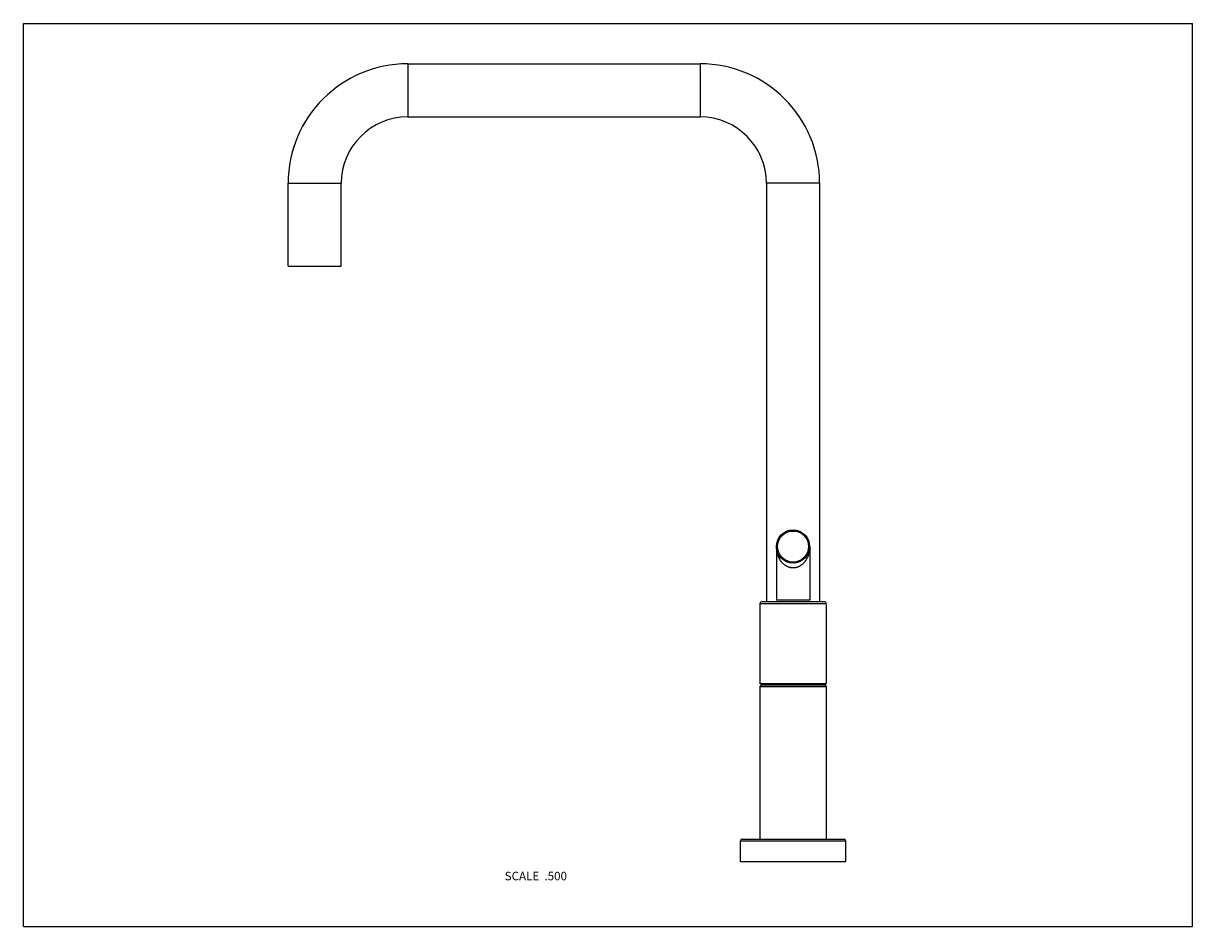
# Model space of a CAD drawing. Units: inches. Extents: x 0 to 11, y 0 to 8.5.
import ezdxf

# ---------------------------------------------------------------- set-up
doc = ezdxf.new("R2010")
doc.units = ezdxf.units.IN
doc.header["$LTSCALE"] = 0.605
doc.header["$MEASUREMENT"] = 0
doc.layers.get('0').update_dxf_attribs({"linetype": 'CONTINUOUS'})
doc.styles.get("Standard").update_dxf_attribs({"font": 'txt', "width": 0.8})

msp = doc.modelspace()

# ---------------------------------------------------------------- linework, layer by layer
at = {"color": 7, "linetype": 'CONTINUOUS'}
for p, q in [((0, 0), (0, 8.5)), ((0, 8.5), (11, 8.5)), ((11, 0), (11, 8.5)), ((3.616, 8.12), (3.616, 7.62)), ((3.616, 8.12), (6.366, 8.12)), ((6.366, 8.12), (6.366, 7.62)), ((3.616, 7.62), (6.366, 7.62)), ((2.491, 6.215), (2.491, 6.995)), ((2.491, 6.995), (2.991, 6.995)), ((2.991, 6.215), (2.991, 6.995)), ((6.991, 6.995), (6.991, 3.057)), ((7.491, 6.995), (6.991, 6.995)), ((7.491, 6.995), (7.491, 3.057)), ((2.491, 6.215), (2.991, 6.215)), ((7.085, 3.577), (7.085, 3.072)), ((7.398, 3.577), (7.398, 3.072)), ((6.929, 3.042), (7.554, 3.042)), ((6.929, 3.042), (6.929, 2.289)), ((7.539, 3.057), (6.944, 3.057)), ((7.398, 3.072), (7.085, 3.072)), ((7.554, 3.042), (7.554, 2.289)), ((6.929, 2.289), (7.554, 2.289)), ((6.944, 2.274), (6.929, 2.289)), ((6.944, 2.274), (6.929, 2.259)), ((6.929, 2.259), (7.554, 2.259)), ((6.929, 2.259), (6.929, 0.823)), ((6.944, 2.274), (7.539, 2.274)), ((7.539, 2.274), (7.554, 2.289)), ((7.539, 2.274), (7.554, 2.259)), ((7.554, 2.259), (7.554, 0.823)), ((6.746, 0.808), (7.736, 0.808)), ((6.746, 0.611), (6.746, 0.808)), ((6.761, 0.823), (7.721, 0.823)), ((7.736, 0.611), (7.736, 0.808)), ((7.736, 0.611), (6.746, 0.611)), ((0, 0), (11, 0))]:
    msp.add_line(p, q, dxfattribs=at)
for radius in [0.156, 0.146]:
    msp.add_circle((7.241, 3.577), radius, dxfattribs=at)
for centre, radius, start, end in [((3.616, 6.995), 1.125, 90, 180), ((6.366, 6.995), 1.125, 0, 90), ((3.616, 6.995), 0.625, 90, 180), ((6.366, 6.995), 0.625, 0, 90), ((6.944, 3.042), 0.015, 90, 180), ((7.539, 3.042), 0.015, 0, 90), ((6.761, 0.808), 0.015, 90, 180), ((7.721, 0.808), 0.015, 0, 90)]:
    msp.add_arc(centre, radius, start, end, dxfattribs=at)
for points, knots in [([(7.241, 3.376), (7.238, 3.376), (7.231, 3.376), (7.221, 3.377), (7.213, 3.379), (7.206, 3.381), (7.201, 3.382), (7.197, 3.384), (7.191, 3.387), (7.183, 3.39), (7.175, 3.395), (7.167, 3.4), (7.16, 3.405), (7.153, 3.411), (7.146, 3.417), (7.138, 3.426), (7.129, 3.437), (7.119, 3.451), (7.111, 3.466), (7.101, 3.486), (7.094, 3.507), (7.089, 3.529), (7.086, 3.55), (7.085, 3.566), (7.085, 3.577)], [0, 0, 0, 0, 0.036284, 0.072416, 0.108263, 0.126049, 0.143725, 0.161285, 0.178722, 0.213208, 0.247176, 0.280632, 0.313598, 0.346102, 0.378177, 0.409857, 0.472151, 0.533259, 0.593403, 0.652769, 0.769706, 0.8276, 0.885228, 1, 1, 1, 1]), ([(7.398, 3.577), (7.398, 3.566), (7.397, 3.55), (7.393, 3.529), (7.388, 3.507), (7.381, 3.486), (7.372, 3.466), (7.364, 3.451), (7.354, 3.437), (7.345, 3.426), (7.336, 3.417), (7.33, 3.411), (7.323, 3.405), (7.315, 3.4), (7.307, 3.395), (7.299, 3.39), (7.292, 3.387), (7.286, 3.384), (7.281, 3.382), (7.276, 3.381), (7.271, 3.38), (7.267, 3.378), (7.26, 3.377), (7.251, 3.376), (7.245, 3.376), (7.241, 3.376)], [0, 0, 0, 0, 0.114771, 0.172399, 0.230292, 0.347228, 0.406594, 0.466737, 0.527845, 0.590138, 0.621819, 0.653893, 0.686396, 0.719362, 0.752819, 0.786786, 0.821272, 0.838709, 0.856268, 0.873945, 0.89173, 0.909614, 0.927584, 0.963716, 1, 1, 1, 1])]:
    msp.add_open_spline(points, degree=3, knots=knots, dxfattribs=at)

# ---------------------------------------------------------------- texts
at = {"color": 2, "linetype": 'CONTINUOUS', "insert": (5.114, 0.516), "char_height": 0.08, "width": 0.704, "attachment_point": 3, "line_spacing_factor": 0.9}
msp.add_mtext('SCALE  .500', dxfattribs=at)

doc.saveas('drawing.dxf')
